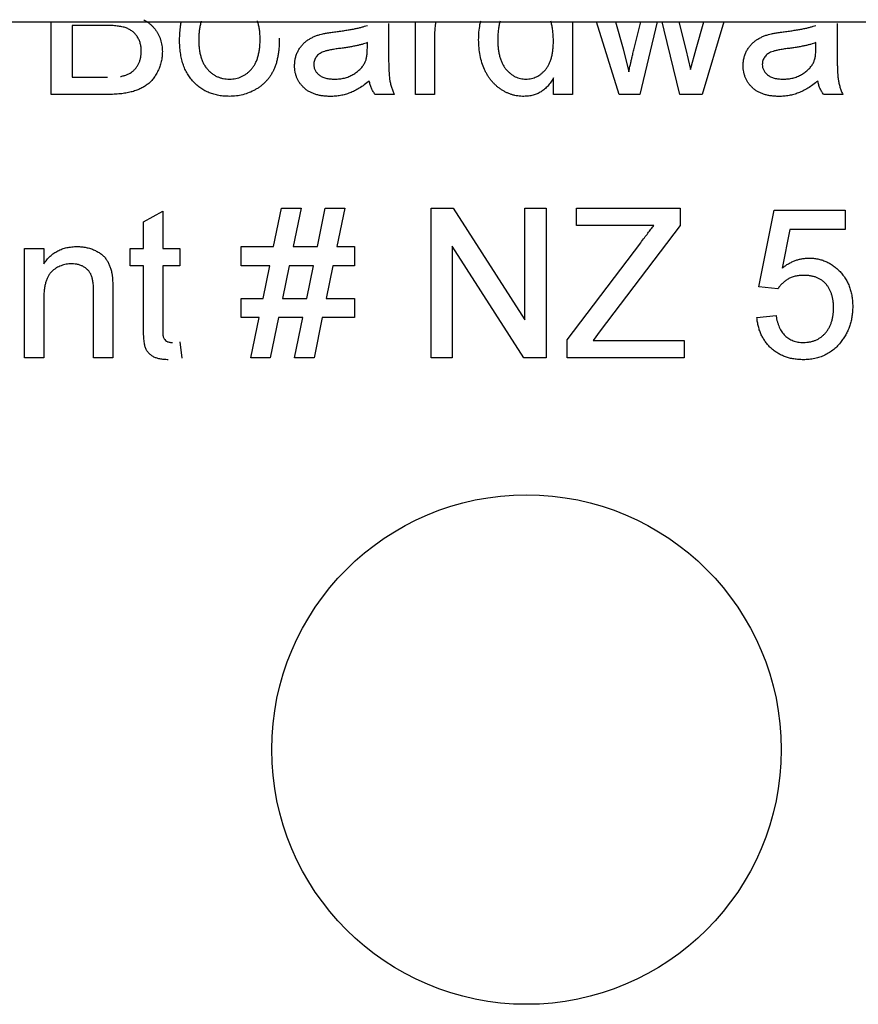
# Model space of a CAD drawing. Units: millimetres. Extents: x 0 to 8290, y 0 to 5832.
# Drawn here: x 4069 to 4080, y 3568 to 3581 of the extents above; entities that cross this region are included whole.
import ezdxf

# ---------------------------------------------------------------- set-up
doc = ezdxf.new("R2010")
doc.units = ezdxf.units.MM
doc.header["$LTSCALE"] = 20
for name, color, linetype in [('BW-001_WALKWAY_G', 7, 'Continuous'), ('BW-003_CLAMP_BLO', 7, 'Continuous'), ('MODEL_&_ANNOTATIONS', 7, 'Continuous')]:
    doc.layers.add(name, color=color, linetype=linetype)

# ---------------------------------------------------------------- blocks, each defined once
blk = doc.blocks.new('SE1')
at = {"layer": 'BW-001_WALKWAY_G', "color": 7, "linetype": 'Continuous'}
blk.add_line((4051.304, 3581.121), (4087.693, 3581.121), dxfattribs=at)
at = {"layer": 'BW-003_CLAMP_BLO', "color": 7, "linetype": 'Continuous'}
for p, q in [((4068.939, 3580.121), (4068.939, 3581.121)), ((4069.228, 3581.07), (4069.228, 3580.358)), ((4069.681, 3581.07), (4069.228, 3581.07)), ((4073.575, 3581.095), (4073.575, 3580.773)), ((4073.944, 3580.121), (4073.944, 3581.121)), ((4076.104, 3581.121), (4076.104, 3580.121)), ((4076.744, 3580.121), (4076.431, 3581.121)), ((4076.693, 3581.121), (4076.8, 3580.748)), ((4076.945, 3580.735), (4077.042, 3581.121)), ((4077.265, 3581.121), (4077.026, 3580.121)), ((4077.364, 3581.005), (4077.337, 3581.121)), ((4077.566, 3581.121), (4077.661, 3580.74)), ((4077.802, 3580.75), (4077.909, 3581.121)), ((4078.181, 3581.121), (4077.885, 3580.121)), ((4079.739, 3581.095), (4079.739, 3580.773)), ((4074.207, 3580.919), (4074.207, 3580.121)), ((4077.578, 3580.121), (4077.364, 3581.005)), ((4073.284, 3580.756), (4073.285, 3580.833)), ((4079.448, 3580.756), (4079.449, 3580.833)), ((4076.8, 3580.748), (4076.876, 3580.434)), ((4077.661, 3580.74), (4077.724, 3580.465)), ((4077.724, 3580.465), (4077.802, 3580.75)), ((4069.228, 3580.358), (4069.715, 3580.358)), ((4075.84, 3580.121), (4075.84, 3580.348)), ((4069.71, 3580.121), (4068.939, 3580.121)), ((4073.654, 3580.121), (4073.39, 3580.121)), ((4074.207, 3580.121), (4073.944, 3580.121)), ((4076.104, 3580.121), (4075.84, 3580.121)), ((4077.026, 3580.121), (4076.744, 3580.121)), ((4077.885, 3580.121), (4077.578, 3580.121)), ((4079.818, 3580.121), (4079.554, 3580.121)), ((4070.207, 3578.371), (4070.471, 3578.52)), ((4070.471, 3578.52), (4070.471, 3578.005)), ((4071.996, 3578.031), (4072.104, 3578.558)), ((4072.104, 3578.558), (4072.372, 3578.558)), ((4072.372, 3578.558), (4072.264, 3578.031)), ((4072.597, 3578.031), (4072.705, 3578.558)), ((4072.705, 3578.558), (4072.973, 3578.558)), ((4072.973, 3578.558), (4072.865, 3578.031)), ((4074.159, 3576.504), (4074.159, 3578.558)), ((4074.159, 3578.558), (4074.465, 3578.558)), ((4074.465, 3578.558), (4075.449, 3577.025)), ((4075.449, 3577.025), (4075.449, 3578.558)), ((4075.449, 3578.558), (4075.739, 3578.558)), ((4075.739, 3578.558), (4075.739, 3576.504)), ((4076.16, 3578.321), (4076.16, 3578.558)), ((4076.16, 3578.558), (4077.583, 3578.558)), ((4077.583, 3578.558), (4077.583, 3578.321)), ((4078.663, 3577.478), (4078.874, 3578.532)), ((4078.874, 3578.532), (4079.848, 3578.532)), ((4079.848, 3578.532), (4079.848, 3578.268)), ((4070.207, 3578.005), (4070.207, 3578.371)), ((4077.22, 3578.321), (4076.16, 3578.321)), ((4077.583, 3578.321), (4076.485, 3576.873)), ((4079.089, 3578.268), (4078.984, 3577.736)), ((4079.848, 3578.268), (4079.089, 3578.268)), ((4076.029, 3576.751), (4077.04, 3578.085)), ((4068.574, 3576.504), (4068.574, 3578.005)), ((4068.574, 3578.005), (4068.837, 3578.005)), ((4068.837, 3578.005), (4068.837, 3577.796)), ((4070.023, 3577.768), (4070.023, 3578.005)), ((4070.023, 3578.005), (4070.207, 3578.005)), ((4070.471, 3578.005), (4070.708, 3578.005)), ((4070.708, 3578.005), (4070.708, 3577.768)), ((4071.551, 3577.768), (4071.551, 3578.031)), ((4071.551, 3578.031), (4071.996, 3578.031)), ((4072.264, 3578.031), (4072.597, 3578.031)), ((4072.865, 3578.031), (4073.105, 3578.031)), ((4073.105, 3578.031), (4073.105, 3577.768)), ((4075.433, 3576.504), (4074.448, 3578.037)), ((4074.448, 3578.037), (4074.448, 3576.504)), ((4070.207, 3577.768), (4070.023, 3577.768)), ((4070.207, 3576.925), (4070.207, 3577.768)), ((4070.708, 3577.768), (4070.471, 3577.768)), ((4070.471, 3577.768), (4070.471, 3576.916)), ((4071.942, 3577.768), (4071.551, 3577.768)), ((4071.85, 3577.32), (4071.942, 3577.768)), ((4072.21, 3577.768), (4072.118, 3577.32)), ((4072.543, 3577.768), (4072.21, 3577.768)), ((4072.451, 3577.32), (4072.543, 3577.768)), ((4072.811, 3577.768), (4072.719, 3577.32)), ((4073.105, 3577.768), (4072.811, 3577.768)), ((4069.522, 3576.504), (4069.522, 3577.4)), ((4069.786, 3577.422), (4069.786, 3576.504)), ((4078.926, 3577.452), (4078.663, 3577.478)), ((4068.837, 3577.309), (4068.837, 3576.504)), ((4071.551, 3577.057), (4071.551, 3577.32)), ((4071.551, 3577.32), (4071.85, 3577.32)), ((4072.118, 3577.32), (4072.451, 3577.32)), ((4072.719, 3577.32), (4073.105, 3577.32)), ((4073.105, 3577.32), (4073.105, 3577.057)), ((4071.796, 3577.057), (4071.551, 3577.057)), ((4071.682, 3576.504), (4071.796, 3577.057)), ((4072.064, 3577.057), (4071.95, 3576.504)), ((4072.397, 3577.057), (4072.064, 3577.057)), ((4072.284, 3576.504), (4072.397, 3577.057)), ((4072.665, 3577.057), (4072.552, 3576.504)), ((4073.105, 3577.057), (4072.665, 3577.057)), ((4078.637, 3577.057), (4078.9, 3577.083)), ((4076.485, 3576.873), (4076.385, 3576.741)), ((4070.708, 3576.721), (4070.734, 3576.5)), ((4076.029, 3576.504), (4076.029, 3576.751)), ((4076.385, 3576.741), (4077.636, 3576.741)), ((4077.636, 3576.741), (4077.636, 3576.504)), ((4068.837, 3576.504), (4068.574, 3576.504)), ((4069.786, 3576.504), (4069.522, 3576.504)), ((4071.95, 3576.504), (4071.682, 3576.504)), ((4072.552, 3576.504), (4072.284, 3576.504)), ((4074.448, 3576.504), (4074.159, 3576.504)), ((4075.739, 3576.504), (4075.433, 3576.504)), ((4077.636, 3576.504), (4076.029, 3576.504))]:
    blk.add_line(p, q, dxfattribs=at)
blk.add_circle((4075.471, 3571.121), 3.5, dxfattribs=at)
for points, knots in [([(4070.177, 3580.714), (4070.176, 3580.733), (4070.175, 3580.769), (4070.165, 3580.822), (4070.147, 3580.871), (4070.123, 3580.916), (4070.093, 3580.956), (4070.056, 3580.989), (4070.014, 3581.016), (4069.966, 3581.037), (4069.909, 3581.052), (4069.843, 3581.062), (4069.766, 3581.069), (4069.711, 3581.069), (4069.681, 3581.07)], [0, 0, 0, 0, 0.080131, 0.156263, 0.229379, 0.30228, 0.373216, 0.442733, 0.513378, 0.586596, 0.668361, 0.763704, 0.874096, 1, 1, 1, 1]), ([(4070.21, 3581.148), (4070.222, 3581.142), (4070.245, 3581.128), (4070.279, 3581.105), (4070.311, 3581.078), (4070.34, 3581.049), (4070.367, 3581.018), (4070.39, 3580.984), (4070.411, 3580.949), (4070.428, 3580.913), (4070.442, 3580.875), (4070.453, 3580.836), (4070.461, 3580.795), (4070.465, 3580.753), (4070.466, 3580.724), (4070.467, 3580.71)], [0.2093619, 0.2093619, 0.2093619, 0.2093619, 0.2676631, 0.3301506, 0.3914919, 0.4521865, 0.51267, 0.5729633, 0.6329949, 0.6923529, 0.7514888, 0.8116098, 0.8729753, 0.9354272, 1, 1, 1, 1]), ([(4070.704, 3580.872), (4070.704, 3580.905), (4070.706, 3580.97), (4070.715, 3581.054), (4070.724, 3581.105), (4070.729, 3581.125)], [0, 0, 0, 0, 0.1487426, 0.2878278, 0.3779882, 0.3779882, 0.3779882, 0.3779882]), ([(4071.002, 3581.127), (4071, 3581.121), (4070.993, 3581.098), (4070.983, 3581.056), (4070.973, 3580.999), (4070.968, 3580.937), (4070.967, 3580.895), (4070.967, 3580.873)], [0.6674149, 0.6674149, 0.6674149, 0.6674149, 0.690409, 0.7606568, 0.83567, 0.9153027, 1, 1, 1, 1]), ([(4071.81, 3580.881), (4071.809, 3580.902), (4071.809, 3580.943), (4071.803, 3581.003), (4071.794, 3581.058), (4071.783, 3581.102), (4071.775, 3581.127), (4071.772, 3581.134)], [0, 0, 0, 0, 0.0831056, 0.1616269, 0.23549, 0.3050845, 0.3377893, 0.3377893, 0.3377893, 0.3377893]), ([(4072.85, 3580.983), (4072.873, 3580.986), (4072.919, 3580.992), (4072.986, 3581.002), (4073.047, 3581.012), (4073.104, 3581.022), (4073.156, 3581.033), (4073.203, 3581.045), (4073.245, 3581.057), (4073.271, 3581.065), (4073.284, 3581.07)], [0, 0, 0, 0, 0.161957, 0.312883, 0.454004, 0.584153, 0.703736, 0.812673, 0.911081, 1, 1, 1, 1]), ([(4074.225, 3581.122), (4074.222, 3581.107), (4074.216, 3581.066), (4074.208, 3580.998), (4074.207, 3580.946), (4074.207, 3580.919)], [0.3303909, 0.3303909, 0.3303909, 0.3303909, 0.4837361, 0.736379, 1, 1, 1, 1]), ([(4074.813, 3580.871), (4074.814, 3580.907), (4074.815, 3580.978), (4074.828, 3581.065), (4074.838, 3581.116), (4074.842, 3581.133)], [0, 0, 0, 0, 0.0971149, 0.1902101, 0.2357155, 0.2357155, 0.2357155, 0.2357155]), ([(4075.107, 3581.127), (4075.105, 3581.123), (4075.099, 3581.101), (4075.091, 3581.059), (4075.082, 3581.001), (4075.077, 3580.938), (4075.077, 3580.894), (4075.076, 3580.871)], [0.6512056, 0.6512056, 0.6512056, 0.6512056, 0.669444, 0.7433171, 0.8230582, 0.9083131, 1, 1, 1, 1]), ([(4075.84, 3580.851), (4075.84, 3580.875), (4075.839, 3580.92), (4075.834, 3580.985), (4075.826, 3581.046), (4075.815, 3581.093), (4075.808, 3581.119), (4075.805, 3581.128)], [0, 0, 0, 0, 0.0913044, 0.1769621, 0.2561616, 0.3304162, 0.3642811, 0.3642811, 0.3642811, 0.3642811]), ([(4079.014, 3580.983), (4079.037, 3580.986), (4079.083, 3580.992), (4079.15, 3581.002), (4079.211, 3581.012), (4079.268, 3581.022), (4079.32, 3581.033), (4079.367, 3581.045), (4079.409, 3581.057), (4079.435, 3581.065), (4079.448, 3581.07)], [0, 0, 0, 0, 0.161957, 0.312883, 0.454004, 0.584153, 0.703736, 0.812673, 0.911081, 1, 1, 1, 1]), ([(4072.284, 3580.519), (4072.285, 3580.537), (4072.285, 3580.572), (4072.295, 3580.624), (4072.31, 3580.673), (4072.331, 3580.719), (4072.357, 3580.761), (4072.387, 3580.8), (4072.42, 3580.835), (4072.457, 3580.864), (4072.498, 3580.889), (4072.541, 3580.912), (4072.586, 3580.931), (4072.617, 3580.94), (4072.633, 3580.945)], [0, 0, 0, 0, 0.090098, 0.176573, 0.262615, 0.347783, 0.431934, 0.51333, 0.593591, 0.672925, 0.75318, 0.833665, 0.91618, 1, 1, 1, 1]), ([(4072.633, 3580.945), (4072.647, 3580.949), (4072.676, 3580.956), (4072.726, 3580.965), (4072.785, 3580.975), (4072.827, 3580.98), (4072.85, 3580.983)], [0, 0, 0, 0, 0.188812, 0.4193, 0.688495, 1, 1, 1, 1]), ([(4078.448, 3580.519), (4078.449, 3580.537), (4078.449, 3580.572), (4078.459, 3580.624), (4078.474, 3580.673), (4078.495, 3580.719), (4078.521, 3580.761), (4078.551, 3580.8), (4078.584, 3580.835), (4078.621, 3580.864), (4078.662, 3580.889), (4078.705, 3580.912), (4078.75, 3580.931), (4078.781, 3580.94), (4078.797, 3580.945)], [0, 0, 0, 0, 0.090098, 0.176573, 0.262615, 0.347783, 0.431934, 0.51333, 0.593591, 0.672925, 0.75318, 0.833665, 0.91618, 1, 1, 1, 1]), ([(4078.797, 3580.945), (4078.81, 3580.949), (4078.84, 3580.956), (4078.89, 3580.965), (4078.949, 3580.975), (4078.991, 3580.98), (4079.014, 3580.983)], [0, 0, 0, 0, 0.188812, 0.4193, 0.688495, 1, 1, 1, 1]), ([(4071.389, 3580.095), (4071.364, 3580.096), (4071.315, 3580.097), (4071.244, 3580.106), (4071.176, 3580.122), (4071.112, 3580.144), (4071.051, 3580.172), (4070.994, 3580.207), (4070.941, 3580.248), (4070.892, 3580.295), (4070.847, 3580.347), (4070.809, 3580.406), (4070.776, 3580.471), (4070.749, 3580.54), (4070.729, 3580.615), (4070.714, 3580.696), (4070.705, 3580.782), (4070.704, 3580.842), (4070.704, 3580.872)], [0, 0, 0, 0, 0.063927, 0.125123, 0.184196, 0.241793, 0.298628, 0.35502, 0.412081, 0.469908, 0.528677, 0.588241, 0.649289, 0.7125, 0.778732, 0.848315, 0.92206, 1, 1, 1, 1]), ([(4070.967, 3580.873), (4070.967, 3580.851), (4070.968, 3580.808), (4070.973, 3580.747), (4070.983, 3580.69), (4070.996, 3580.637), (4071.013, 3580.588), (4071.033, 3580.543), (4071.058, 3580.503), (4071.086, 3580.467), (4071.117, 3580.435), (4071.15, 3580.407), (4071.185, 3580.384), (4071.222, 3580.365), (4071.261, 3580.35), (4071.302, 3580.339), (4071.345, 3580.333), (4071.374, 3580.332), (4071.389, 3580.332)], [0, 0, 0, 0, 0.08509, 0.164593, 0.239484, 0.309617, 0.376019, 0.43928, 0.49963, 0.558325, 0.615462, 0.67093, 0.725037, 0.778763, 0.832268, 0.886677, 0.942531, 1, 1, 1, 1]), ([(4072.073, 3580.893), (4072.073, 3580.87), (4072.073, 3580.824), (4072.069, 3580.758), (4072.062, 3580.696), (4072.053, 3580.638), (4072.041, 3580.583), (4072.026, 3580.532), (4072.009, 3580.485), (4071.989, 3580.442), (4071.967, 3580.402), (4071.942, 3580.364), (4071.915, 3580.328), (4071.885, 3580.295), (4071.853, 3580.264), (4071.819, 3580.235), (4071.782, 3580.209), (4071.73, 3580.178), (4071.661, 3580.144), (4071.574, 3580.116), (4071.483, 3580.098), (4071.421, 3580.096), (4071.389, 3580.095)], [0, 0, 0, 0, 0.058703, 0.114053, 0.166479, 0.216091, 0.262752, 0.307001, 0.348947, 0.388808, 0.427138, 0.46506, 0.502488, 0.539648, 0.577008, 0.614274, 0.652403, 0.690833, 0.767888, 0.844207, 0.921132, 1, 1, 1, 1]), ([(4071.389, 3580.332), (4071.404, 3580.332), (4071.433, 3580.333), (4071.475, 3580.34), (4071.516, 3580.35), (4071.555, 3580.365), (4071.592, 3580.385), (4071.627, 3580.408), (4071.66, 3580.436), (4071.691, 3580.467), (4071.719, 3580.504), (4071.744, 3580.544), (4071.764, 3580.589), (4071.781, 3580.639), (4071.794, 3580.693), (4071.803, 3580.752), (4071.809, 3580.815), (4071.809, 3580.858), (4071.81, 3580.881)], [0, 0, 0, 0, 0.056533, 0.111545, 0.164922, 0.218046, 0.271165, 0.324446, 0.379519, 0.436248, 0.494942, 0.555587, 0.618877, 0.685804, 0.756974, 0.832894, 0.913933, 1, 1, 1, 1]), ([(4073.285, 3580.833), (4073.273, 3580.828), (4073.249, 3580.82), (4073.209, 3580.809), (4073.166, 3580.798), (4073.119, 3580.788), (4073.067, 3580.777), (4073.011, 3580.768), (4072.951, 3580.759), (4072.91, 3580.753), (4072.889, 3580.751)], [0, 0, 0, 0, 0.091169, 0.192402, 0.302457, 0.421923, 0.552321, 0.691338, 0.841219, 1, 1, 1, 1]), ([(4073.575, 3580.773), (4073.575, 3580.746), (4073.575, 3580.695), (4073.575, 3580.622), (4073.577, 3580.555), (4073.579, 3580.496), (4073.581, 3580.444), (4073.583, 3580.399), (4073.586, 3580.362), (4073.591, 3580.321), (4073.6, 3580.275), (4073.614, 3580.223), (4073.631, 3580.171), (4073.646, 3580.138), (4073.654, 3580.121)], [0, 0, 0, 0, 0.121728, 0.232277, 0.332283, 0.421769, 0.500083, 0.56788, 0.625233, 0.671529, 0.75363, 0.835881, 0.917391, 1, 1, 1, 1]), ([(4075.436, 3580.095), (4075.421, 3580.095), (4075.393, 3580.096), (4075.351, 3580.101), (4075.31, 3580.108), (4075.269, 3580.119), (4075.23, 3580.133), (4075.191, 3580.15), (4075.153, 3580.169), (4075.117, 3580.193), (4075.081, 3580.218), (4075.048, 3580.247), (4075.017, 3580.277), (4074.988, 3580.31), (4074.961, 3580.346), (4074.936, 3580.384), (4074.913, 3580.424), (4074.885, 3580.481), (4074.856, 3580.558), (4074.831, 3580.657), (4074.816, 3580.762), (4074.814, 3580.834), (4074.813, 3580.871)], [0, 0, 0, 0, 0.038525, 0.0765, 0.114111, 0.151642, 0.18934, 0.226962, 0.265373, 0.304296, 0.34354, 0.382646, 0.42191, 0.461259, 0.501387, 0.542247, 0.584028, 0.626904, 0.714419, 0.805365, 0.899958, 1, 1, 1, 1]), ([(4075.076, 3580.871), (4075.077, 3580.849), (4075.077, 3580.807), (4075.083, 3580.746), (4075.091, 3580.688), (4075.104, 3580.635), (4075.12, 3580.587), (4075.14, 3580.542), (4075.163, 3580.502), (4075.19, 3580.466), (4075.22, 3580.435), (4075.25, 3580.407), (4075.282, 3580.384), (4075.316, 3580.365), (4075.351, 3580.35), (4075.387, 3580.339), (4075.424, 3580.333), (4075.45, 3580.332), (4075.462, 3580.332)], [0, 0, 0, 0, 0.088175, 0.171092, 0.249111, 0.322123, 0.391021, 0.456035, 0.518408, 0.578614, 0.636272, 0.692026, 0.744809, 0.79645, 0.846899, 0.897238, 0.948368, 1, 1, 1, 1]), ([(4075.462, 3580.332), (4075.475, 3580.332), (4075.501, 3580.333), (4075.538, 3580.339), (4075.574, 3580.35), (4075.609, 3580.363), (4075.641, 3580.382), (4075.673, 3580.404), (4075.702, 3580.431), (4075.731, 3580.46), (4075.757, 3580.495), (4075.779, 3580.533), (4075.798, 3580.576), (4075.814, 3580.623), (4075.825, 3580.674), (4075.834, 3580.73), (4075.839, 3580.789), (4075.84, 3580.83), (4075.84, 3580.851)], [0, 0, 0, 0, 0.05371, 0.105679, 0.157327, 0.208504, 0.260099, 0.312966, 0.36793, 0.425244, 0.484698, 0.546058, 0.610422, 0.678985, 0.751645, 0.829035, 0.911532, 1, 1, 1, 1]), ([(4079.449, 3580.833), (4079.437, 3580.828), (4079.413, 3580.82), (4079.373, 3580.809), (4079.33, 3580.798), (4079.283, 3580.788), (4079.231, 3580.777), (4079.175, 3580.768), (4079.115, 3580.759), (4079.074, 3580.753), (4079.053, 3580.751)], [0, 0, 0, 0, 0.091169, 0.192402, 0.302457, 0.421923, 0.552321, 0.691338, 0.841219, 1, 1, 1, 1]), ([(4079.739, 3580.773), (4079.739, 3580.746), (4079.739, 3580.695), (4079.739, 3580.622), (4079.741, 3580.555), (4079.743, 3580.496), (4079.745, 3580.444), (4079.747, 3580.399), (4079.75, 3580.362), (4079.755, 3580.321), (4079.764, 3580.275), (4079.778, 3580.223), (4079.795, 3580.171), (4079.81, 3580.138), (4079.818, 3580.121)], [0, 0, 0, 0, 0.121728, 0.232277, 0.332283, 0.421769, 0.500083, 0.56788, 0.625233, 0.671529, 0.75363, 0.835881, 0.917391, 1, 1, 1, 1]), ([(4070.467, 3580.71), (4070.466, 3580.687), (4070.464, 3580.64), (4070.453, 3580.572), (4070.434, 3580.507), (4070.408, 3580.445), (4070.376, 3580.388), (4070.341, 3580.336), (4070.302, 3580.292), (4070.258, 3580.255), (4070.211, 3580.223), (4070.158, 3580.196), (4070.099, 3580.173), (4070.035, 3580.154), (4069.964, 3580.139), (4069.886, 3580.129), (4069.801, 3580.122), (4069.741, 3580.122), (4069.71, 3580.121)], [0, 0, 0, 0, 0.064271, 0.127392, 0.189157, 0.251421, 0.311743, 0.368714, 0.422453, 0.473845, 0.525571, 0.579606, 0.637234, 0.698274, 0.764248, 0.836274, 0.914656, 1, 1, 1, 1]), ([(4069.89, 3580.368), (4069.905, 3580.371), (4069.932, 3580.377), (4069.972, 3580.39), (4070.007, 3580.405), (4070.039, 3580.424), (4070.069, 3580.446), (4070.095, 3580.473), (4070.119, 3580.504), (4070.139, 3580.54), (4070.156, 3580.579), (4070.168, 3580.621), (4070.175, 3580.667), (4070.176, 3580.698), (4070.177, 3580.714)], [0, 0, 0, 0, 0.088975, 0.172278, 0.250323, 0.32467, 0.397862, 0.473322, 0.55185, 0.635499, 0.721754, 0.810384, 0.903171, 1, 1, 1, 1]), ([(4072.889, 3580.751), (4072.865, 3580.748), (4072.823, 3580.742), (4072.764, 3580.731), (4072.717, 3580.72), (4072.678, 3580.709), (4072.648, 3580.695), (4072.622, 3580.678), (4072.599, 3580.66), (4072.581, 3580.638), (4072.566, 3580.614), (4072.556, 3580.588), (4072.549, 3580.562), (4072.548, 3580.543), (4072.547, 3580.534)], [0, 0, 0, 0, 0.157185, 0.29012, 0.398897, 0.484813, 0.556527, 0.62447, 0.689792, 0.753816, 0.816677, 0.877383, 0.938132, 1, 1, 1, 1]), ([(4073.245, 3580.548), (4073.251, 3580.561), (4073.264, 3580.589), (4073.275, 3580.637), (4073.283, 3580.694), (4073.283, 3580.734), (4073.284, 3580.756)], [0, 0, 0, 0, 0.201647, 0.431746, 0.697652, 1, 1, 1, 1]), ([(4076.876, 3580.434), (4076.876, 3580.437), (4076.878, 3580.446), (4076.883, 3580.464), (4076.888, 3580.49), (4076.896, 3580.523), (4076.906, 3580.565), (4076.918, 3580.614), (4076.931, 3580.672), (4076.94, 3580.713), (4076.945, 3580.735)], [0, 0, 0, 0, 0.032674, 0.091515, 0.17753, 0.288419, 0.426781, 0.592313, 0.78242, 1, 1, 1, 1]), ([(4079.053, 3580.751), (4079.029, 3580.748), (4078.987, 3580.742), (4078.928, 3580.731), (4078.881, 3580.72), (4078.842, 3580.709), (4078.812, 3580.695), (4078.786, 3580.678), (4078.763, 3580.66), (4078.745, 3580.638), (4078.73, 3580.614), (4078.72, 3580.588), (4078.712, 3580.562), (4078.712, 3580.543), (4078.711, 3580.534)], [0, 0, 0, 0, 0.157185, 0.29012, 0.398897, 0.484813, 0.556527, 0.62447, 0.689792, 0.753816, 0.816677, 0.877383, 0.938132, 1, 1, 1, 1]), ([(4079.409, 3580.548), (4079.415, 3580.561), (4079.428, 3580.589), (4079.439, 3580.637), (4079.447, 3580.694), (4079.447, 3580.734), (4079.448, 3580.756)], [0, 0, 0, 0, 0.201647, 0.431746, 0.697652, 1, 1, 1, 1]), ([(4072.776, 3580.095), (4072.756, 3580.095), (4072.719, 3580.096), (4072.665, 3580.101), (4072.614, 3580.111), (4072.566, 3580.124), (4072.522, 3580.141), (4072.482, 3580.161), (4072.444, 3580.185), (4072.411, 3580.214), (4072.381, 3580.245), (4072.355, 3580.277), (4072.333, 3580.313), (4072.315, 3580.35), (4072.301, 3580.389), (4072.291, 3580.431), (4072.285, 3580.475), (4072.284, 3580.504), (4072.284, 3580.519)], [0, 0, 0, 0, 0.078664, 0.152586, 0.222851, 0.289732, 0.354076, 0.415855, 0.476284, 0.535671, 0.594051, 0.65123, 0.707479, 0.763733, 0.820392, 0.878685, 0.938168, 1, 1, 1, 1]), ([(4072.547, 3580.534), (4072.548, 3580.52), (4072.55, 3580.493), (4072.565, 3580.454), (4072.588, 3580.419), (4072.621, 3580.388), (4072.662, 3580.362), (4072.713, 3580.344), (4072.772, 3580.334), (4072.813, 3580.333), (4072.836, 3580.332)], [0, 0, 0, 0, 0.106177, 0.20868, 0.312737, 0.425101, 0.548066, 0.68164, 0.83148, 1, 1, 1, 1]), ([(4072.836, 3580.332), (4072.858, 3580.333), (4072.903, 3580.334), (4072.967, 3580.346), (4073.029, 3580.365), (4073.085, 3580.393), (4073.135, 3580.425), (4073.179, 3580.462), (4073.217, 3580.502), (4073.235, 3580.533), (4073.245, 3580.548)], [0, 0, 0, 0, 0.140553, 0.275516, 0.406786, 0.536132, 0.661649, 0.779376, 0.890775, 1, 1, 1, 1]), ([(4078.939, 3580.095), (4078.92, 3580.095), (4078.883, 3580.096), (4078.829, 3580.101), (4078.778, 3580.111), (4078.73, 3580.124), (4078.686, 3580.141), (4078.646, 3580.161), (4078.608, 3580.185), (4078.575, 3580.214), (4078.545, 3580.245), (4078.519, 3580.277), (4078.497, 3580.313), (4078.479, 3580.35), (4078.465, 3580.389), (4078.455, 3580.431), (4078.449, 3580.475), (4078.448, 3580.504), (4078.448, 3580.519)], [0, 0, 0, 0, 0.078664, 0.152586, 0.222851, 0.289732, 0.354076, 0.415855, 0.476284, 0.535671, 0.594051, 0.65123, 0.707479, 0.763733, 0.820392, 0.878685, 0.938168, 1, 1, 1, 1]), ([(4078.711, 3580.534), (4078.712, 3580.52), (4078.714, 3580.493), (4078.729, 3580.454), (4078.752, 3580.419), (4078.785, 3580.388), (4078.826, 3580.362), (4078.877, 3580.344), (4078.936, 3580.334), (4078.977, 3580.333), (4079, 3580.332)], [0, 0, 0, 0, 0.106177, 0.20868, 0.312737, 0.425101, 0.548066, 0.68164, 0.83148, 1, 1, 1, 1]), ([(4079, 3580.332), (4079.022, 3580.333), (4079.067, 3580.334), (4079.131, 3580.346), (4079.192, 3580.365), (4079.249, 3580.393), (4079.299, 3580.425), (4079.343, 3580.462), (4079.381, 3580.502), (4079.399, 3580.533), (4079.409, 3580.548)], [0, 0, 0, 0, 0.140553, 0.275516, 0.406786, 0.536132, 0.661649, 0.779376, 0.890775, 1, 1, 1, 1]), ([(4073.311, 3580.306), (4073.288, 3580.288), (4073.244, 3580.253), (4073.176, 3580.207), (4073.11, 3580.17), (4073.045, 3580.142), (4072.981, 3580.121), (4072.914, 3580.106), (4072.846, 3580.096), (4072.799, 3580.095), (4072.776, 3580.095)], [0, 0, 0, 0, 0.149649, 0.288318, 0.415394, 0.533751, 0.647854, 0.762534, 0.879627, 1, 1, 1, 1]), ([(4073.39, 3580.121), (4073.381, 3580.135), (4073.361, 3580.162), (4073.339, 3580.207), (4073.321, 3580.255), (4073.315, 3580.289), (4073.311, 3580.306)], [0, 0, 0, 0, 0.245708, 0.491046, 0.741711, 1, 1, 1, 1]), ([(4075.84, 3580.348), (4075.829, 3580.328), (4075.806, 3580.289), (4075.765, 3580.237), (4075.72, 3580.193), (4075.671, 3580.157), (4075.618, 3580.129), (4075.561, 3580.109), (4075.499, 3580.097), (4075.457, 3580.096), (4075.436, 3580.095)], [0, 0, 0, 0, 0.13792, 0.268236, 0.391909, 0.51124, 0.629694, 0.748331, 0.871431, 1, 1, 1, 1]), ([(4079.475, 3580.306), (4079.452, 3580.288), (4079.408, 3580.253), (4079.34, 3580.207), (4079.274, 3580.17), (4079.209, 3580.142), (4079.145, 3580.121), (4079.078, 3580.106), (4079.01, 3580.096), (4078.963, 3580.095), (4078.939, 3580.095)], [0, 0, 0, 0, 0.149649, 0.288318, 0.415394, 0.533751, 0.647854, 0.762534, 0.879627, 1, 1, 1, 1]), ([(4079.554, 3580.121), (4079.545, 3580.135), (4079.525, 3580.162), (4079.503, 3580.207), (4079.485, 3580.255), (4079.479, 3580.289), (4079.475, 3580.306)], [0, 0, 0, 0, 0.245708, 0.491046, 0.741711, 1, 1, 1, 1]), ([(4077.04, 3578.085), (4077.058, 3578.108), (4077.091, 3578.151), (4077.137, 3578.213), (4077.18, 3578.269), (4077.207, 3578.304), (4077.22, 3578.321)], [0, 0, 0, 0, 0.28663, 0.549623, 0.787605, 1, 1, 1, 1]), ([(4068.837, 3577.796), (4068.851, 3577.814), (4068.878, 3577.851), (4068.924, 3577.9), (4068.975, 3577.94), (4069.03, 3577.974), (4069.09, 3578), (4069.155, 3578.018), (4069.223, 3578.029), (4069.271, 3578.031), (4069.295, 3578.031)], [0, 0, 0, 0, 0.128951, 0.252973, 0.373396, 0.492638, 0.612688, 0.736276, 0.865056, 1, 1, 1, 1]), ([(4069.295, 3578.031), (4069.316, 3578.031), (4069.358, 3578.03), (4069.419, 3578.02), (4069.478, 3578.005), (4069.533, 3577.984), (4069.584, 3577.958), (4069.629, 3577.929), (4069.667, 3577.894), (4069.697, 3577.856), (4069.723, 3577.814), (4069.743, 3577.769), (4069.761, 3577.72), (4069.768, 3577.686), (4069.772, 3577.668)], [0, 0, 0, 0, 0.096442, 0.19076, 0.281799, 0.372888, 0.460185, 0.541388, 0.617557, 0.690933, 0.764214, 0.840066, 0.918216, 1, 1, 1, 1]), ([(4069.222, 3577.794), (4069.209, 3577.794), (4069.183, 3577.793), (4069.146, 3577.789), (4069.11, 3577.78), (4069.075, 3577.769), (4069.042, 3577.755), (4069.01, 3577.738), (4068.98, 3577.717), (4068.95, 3577.693), (4068.923, 3577.665), (4068.9, 3577.631), (4068.881, 3577.591), (4068.865, 3577.545), (4068.852, 3577.494), (4068.844, 3577.437), (4068.838, 3577.375), (4068.838, 3577.331), (4068.837, 3577.309)], [0, 0, 0, 0, 0.054744, 0.107502, 0.159444, 0.210783, 0.261361, 0.312396, 0.364361, 0.417705, 0.47244, 0.530699, 0.592893, 0.660801, 0.734468, 0.815779, 0.903965, 1, 1, 1, 1]), ([(4069.522, 3577.4), (4069.522, 3577.424), (4069.522, 3577.468), (4069.516, 3577.531), (4069.508, 3577.583), (4069.495, 3577.627), (4069.478, 3577.665), (4069.455, 3577.697), (4069.426, 3577.726), (4069.393, 3577.751), (4069.355, 3577.77), (4069.313, 3577.784), (4069.268, 3577.793), (4069.237, 3577.794), (4069.222, 3577.794)], [0, 0, 0, 0, 0.125523, 0.23411, 0.327068, 0.405334, 0.474698, 0.543531, 0.613399, 0.686678, 0.761517, 0.837693, 0.916908, 1, 1, 1, 1]), ([(4078.984, 3577.736), (4078.999, 3577.747), (4079.027, 3577.769), (4079.072, 3577.797), (4079.117, 3577.82), (4079.163, 3577.84), (4079.209, 3577.855), (4079.256, 3577.865), (4079.303, 3577.872), (4079.335, 3577.873), (4079.351, 3577.873)], [0, 0, 0, 0, 0.136729, 0.268515, 0.395529, 0.52, 0.640496, 0.761236, 0.880107, 1, 1, 1, 1]), ([(4079.351, 3577.873), (4079.371, 3577.873), (4079.412, 3577.872), (4079.473, 3577.863), (4079.53, 3577.848), (4079.585, 3577.828), (4079.638, 3577.801), (4079.688, 3577.769), (4079.735, 3577.731), (4079.78, 3577.688), (4079.821, 3577.64), (4079.857, 3577.588), (4079.886, 3577.533), (4079.911, 3577.474), (4079.93, 3577.412), (4079.944, 3577.347), (4079.952, 3577.279), (4079.953, 3577.232), (4079.954, 3577.208)], [0, 0, 0, 0, 0.06199, 0.122074, 0.181354, 0.23948, 0.297801, 0.356617, 0.417012, 0.479364, 0.542216, 0.605008, 0.66703, 0.730247, 0.794197, 0.860474, 0.928586, 1, 1, 1, 1]), ([(4069.772, 3577.668), (4069.773, 3577.662), (4069.776, 3577.648), (4069.778, 3577.625), (4069.781, 3577.6), (4069.783, 3577.571), (4069.784, 3577.538), (4069.785, 3577.502), (4069.785, 3577.463), (4069.786, 3577.436), (4069.786, 3577.422)], [0, 0, 0, 0, 0.079515, 0.171789, 0.275677, 0.394385, 0.526237, 0.671423, 0.828207, 1, 1, 1, 1]), ([(4079.278, 3577.636), (4079.257, 3577.636), (4079.218, 3577.635), (4079.162, 3577.625), (4079.11, 3577.609), (4079.064, 3577.586), (4079.024, 3577.559), (4078.987, 3577.527), (4078.954, 3577.492), (4078.936, 3577.465), (4078.926, 3577.452)], [0, 0, 0, 0, 0.147829, 0.283503, 0.412284, 0.533686, 0.652117, 0.768711, 0.883676, 1, 1, 1, 1]), ([(4079.69, 3577.193), (4079.69, 3577.209), (4079.689, 3577.242), (4079.684, 3577.289), (4079.676, 3577.334), (4079.665, 3577.376), (4079.65, 3577.416), (4079.633, 3577.453), (4079.611, 3577.486), (4079.587, 3577.518), (4079.559, 3577.546), (4079.528, 3577.57), (4079.494, 3577.591), (4079.457, 3577.608), (4079.416, 3577.62), (4079.373, 3577.63), (4079.326, 3577.635), (4079.294, 3577.636), (4079.278, 3577.636)], [0, 0, 0, 0, 0.072866, 0.141887, 0.207453, 0.270438, 0.331641, 0.390108, 0.448069, 0.505503, 0.562488, 0.619084, 0.676416, 0.735452, 0.796241, 0.860406, 0.928305, 1, 1, 1, 1]), ([(4079.277, 3576.714), (4079.292, 3576.715), (4079.323, 3576.715), (4079.368, 3576.722), (4079.409, 3576.732), (4079.449, 3576.746), (4079.486, 3576.765), (4079.52, 3576.788), (4079.552, 3576.814), (4079.581, 3576.845), (4079.607, 3576.879), (4079.629, 3576.916), (4079.648, 3576.956), (4079.664, 3576.998), (4079.675, 3577.043), (4079.684, 3577.09), (4079.689, 3577.141), (4079.69, 3577.175), (4079.69, 3577.193)], [0, 0, 0, 0, 0.065797, 0.128669, 0.188664, 0.247388, 0.304893, 0.361826, 0.419559, 0.478715, 0.538798, 0.598824, 0.660206, 0.722969, 0.788006, 0.855413, 0.926158, 1, 1, 1, 1]), ([(4079.954, 3577.208), (4079.953, 3577.185), (4079.952, 3577.14), (4079.945, 3577.074), (4079.932, 3577.01), (4079.916, 3576.948), (4079.893, 3576.889), (4079.866, 3576.833), (4079.834, 3576.778), (4079.809, 3576.744), (4079.796, 3576.727)], [0, 0, 0, 0, 0.132462, 0.26165, 0.387547, 0.510782, 0.632675, 0.75466, 0.876523, 1, 1, 1, 1]), ([(4079.275, 3576.477), (4079.253, 3576.478), (4079.21, 3576.479), (4079.146, 3576.486), (4079.086, 3576.498), (4079.029, 3576.516), (4078.975, 3576.539), (4078.924, 3576.566), (4078.876, 3576.598), (4078.831, 3576.635), (4078.791, 3576.677), (4078.755, 3576.721), (4078.723, 3576.769), (4078.697, 3576.82), (4078.674, 3576.875), (4078.657, 3576.933), (4078.644, 3576.993), (4078.639, 3577.035), (4078.637, 3577.057)], [0, 0, 0, 0, 0.069307, 0.135579, 0.199697, 0.261751, 0.32287, 0.382918, 0.443292, 0.503769, 0.564001, 0.62393, 0.683588, 0.743814, 0.805166, 0.867631, 0.932769, 1, 1, 1, 1]), ([(4078.9, 3577.083), (4078.903, 3577.068), (4078.908, 3577.039), (4078.917, 3576.998), (4078.93, 3576.959), (4078.944, 3576.923), (4078.961, 3576.889), (4078.979, 3576.859), (4079, 3576.832), (4079.023, 3576.807), (4079.048, 3576.785), (4079.075, 3576.766), (4079.104, 3576.75), (4079.135, 3576.737), (4079.168, 3576.727), (4079.202, 3576.719), (4079.239, 3576.715), (4079.264, 3576.715), (4079.277, 3576.714)], [0, 0, 0, 0, 0.077361, 0.15048, 0.219977, 0.286681, 0.349678, 0.41068, 0.469427, 0.526756, 0.583142, 0.638824, 0.695263, 0.752696, 0.810849, 0.871356, 0.934436, 1, 1, 1, 1]), ([(4070.548, 3576.477), (4070.527, 3576.478), (4070.488, 3576.478), (4070.432, 3576.487), (4070.383, 3576.499), (4070.342, 3576.518), (4070.307, 3576.542), (4070.278, 3576.569), (4070.254, 3576.599), (4070.239, 3576.627), (4070.23, 3576.654), (4070.223, 3576.678), (4070.219, 3576.708), (4070.214, 3576.742), (4070.211, 3576.781), (4070.209, 3576.825), (4070.207, 3576.874), (4070.207, 3576.908), (4070.207, 3576.925)], [0, 0, 0, 0, 0.094707, 0.179119, 0.254143, 0.321664, 0.383594, 0.441804, 0.49909, 0.555267, 0.586763, 0.625016, 0.669554, 0.72134, 0.780308, 0.846562, 0.91959, 1, 1, 1, 1]), ([(4070.471, 3576.916), (4070.471, 3576.9), (4070.471, 3576.871), (4070.473, 3576.832), (4070.477, 3576.803), (4070.483, 3576.776), (4070.498, 3576.752), (4070.519, 3576.734), (4070.54, 3576.724), (4070.559, 3576.718), (4070.581, 3576.715), (4070.596, 3576.715), (4070.604, 3576.714)], [0, 0, 0, 0, 0.169467, 0.305877, 0.409523, 0.481542, 0.593309, 0.704209, 0.765738, 0.835373, 0.912998, 1, 1, 1, 1]), ([(4079.796, 3576.727), (4079.78, 3576.707), (4079.749, 3576.668), (4079.694, 3576.617), (4079.634, 3576.574), (4079.571, 3576.538), (4079.503, 3576.511), (4079.431, 3576.492), (4079.354, 3576.479), (4079.302, 3576.478), (4079.275, 3576.477)], [0, 0, 0, 0, 0.127883, 0.25156, 0.372765, 0.493075, 0.613619, 0.737828, 0.86619, 1, 1, 1, 1])]:
    blk.add_open_spline(points, degree=3, knots=knots, dxfattribs=at)

msp = doc.modelspace()

# ---------------------------------------------------------------- block references
at = {"layer": 'MODEL_&_ANNOTATIONS'}
msp.add_blockref('SE1', (0, 0), dxfattribs=at)

doc.saveas('drawing.dxf')
